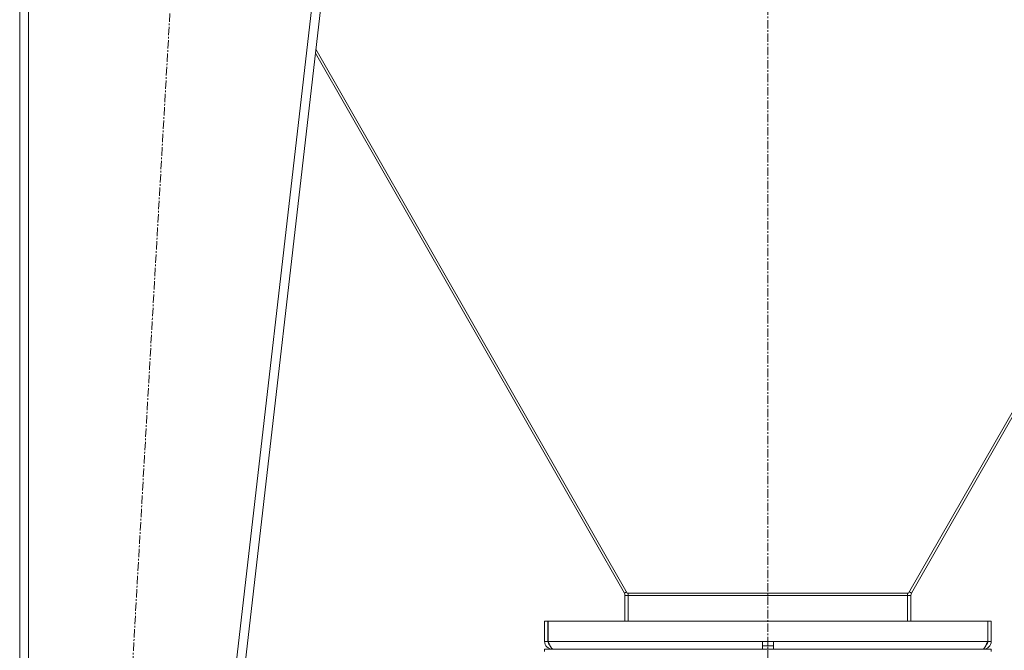
# Model space of a CAD drawing. Units: millimetres. Extents: x 0 to 30573, y -7 to 21000.
# Drawn here: x 19807 to 20688, y 13632 to 14197 of the extents above; entities that cross this region are included whole.
import ezdxf

# ---------------------------------------------------------------- set-up
doc = ezdxf.new("R2010")
doc.units = ezdxf.units.MM
doc.linetypes.add('K5LT_AXLED', pattern=[12, 7.5, -1.5, 1.5, -1.5])
doc.linetypes.add('K5LT_THIN', pattern=[0])
for name, color, linetype, true_color in [('OSI', 2, 'Continuous', 0xffff00), ('R', 1, 'Continuous', 0xff0000), ('WELDING', 7, 'Continuous', 0xffffff)]:
    doc.layers.add(name, color=color, linetype=linetype, true_color=true_color)

msp = doc.modelspace()

# ---------------------------------------------------------------- linework, layer by layer
at = {"layer": 'OSI', "color": 30, "linetype": 'K5LT_AXLED', "lineweight": 18, "true_color": 0xff8000}
for p, q in [((20476.63, 16428.36), (20476.63, 13441.36)), ((19845.91, 12541.45), (19957.33, 14485.12))]:
    msp.add_line(p, q, dxfattribs=at)
at = {"layer": 'R', "color": 7, "linetype": 'K5LT_THIN', "lineweight": 18}
for p, q in [((19806.63, 14385.29), (19806.63, 12647.29)), ((19814.63, 14385.29), (19814.63, 12647.29)), ((20088.58, 14385.29), (19888.58, 12647.29)), ((20096.63, 14385.29), (19896.63, 12647.29)), ((20350.64, 13683.39), (20071.9, 14170.33)), ((20602.62, 13683.39), (20881.37, 14170.33)), ((20071.47, 14166.66), (20348.1, 13683.41)), ((20881.79, 14166.66), (20605.16, 13683.41)), ((20348.1, 13683.41), (20350, 13684.5)), ((20605.16, 13683.41), (20603.26, 13684.5)), ((20348.63, 13681.43), (20351.63, 13681.43)), ((20348.63, 13681.43), (20348.63, 13658.29)), ((20351.63, 13683.39), (20350.64, 13683.39)), ((20601.63, 13683.39), (20351.63, 13683.39)), ((20351.63, 13683.39), (20351.63, 13681.22)), ((20601.63, 13681.22), (20351.63, 13681.22)), ((20351.63, 13658.29), (20351.63, 13681.22)), ((20601.63, 13683.39), (20602.62, 13683.39)), ((20601.63, 13683.39), (20601.63, 13681.22)), ((20604.63, 13681.43), (20601.63, 13681.43)), ((20601.63, 13658.29), (20601.63, 13681.22)), ((20604.63, 13681.43), (20604.63, 13658.29)), ((20276.63, 13658.29), (20276.63, 13640.29)), ((20276.63, 13658.29), (20279.63, 13658.29)), ((20279.63, 13658.29), (20279.63, 13640.29)), ((20279.82, 13640.29), (20279.82, 13658.29)), ((20279.82, 13658.29), (20673.45, 13658.29)), ((20673.45, 13658.29), (20673.45, 13640.29)), ((20673.63, 13640.29), (20673.63, 13658.29)), ((20676.63, 13658.29), (20673.63, 13658.29)), ((20676.63, 13640.29), (20676.63, 13658.29)), ((20276.63, 13640.29), (20279.63, 13640.29)), ((20279.82, 13640.29), (20471.63, 13640.29)), ((20471.63, 13633.29), (20471.63, 13640.29)), ((20471.63, 13640.29), (20481.63, 13640.29)), ((20481.63, 13633.29), (20481.63, 13640.29)), ((20481.63, 13640.29), (20673.45, 13640.29)), ((20676.63, 13640.29), (20673.63, 13640.29)), ((20276.63, 13631.29), (20276.63, 13633.29)), ((20276.63, 13633.29), (20676.63, 13633.29)), ((20283.63, 13633.54), (20283.63, 13633.29)), ((20471.63, 13636.29), (20481.63, 13636.29)), ((20669.63, 13633.29), (20669.63, 13633.54)), ((20676.63, 13631.29), (20676.63, 13633.29))]:
    msp.add_line(p, q, dxfattribs=at)
for centre, radius, start, end in [((20344.63, 13681.43), 4, 0, 29.78883), ((20344.63, 13681.43), 7, 0, 16.3279), ((20608.63, 13681.43), 7, 163.6721, 180), ((20608.63, 13681.43), 4, 150.21117, 180), ((20283.63, 13640.29), 7, 180, 270), ((20283.63, 13640.29), 4, 180, 232.38565), ((20669.63, 13640.29), 7, 270, 0), ((20669.63, 13640.29), 4, 307.61435, 0)]:
    msp.add_arc(centre, radius, start, end, dxfattribs=at)
at = {"layer": 'WELDING', "color": 7, "linetype": 'K5LT_THIN', "lineweight": 18}
for points in [[(20284.41, 13633.29), (20284.3, 13633.29), (20284.08, 13633.32), (20283.76, 13633.45), (20283.43, 13633.67), (20283.1, 13633.97), (20282.77, 13634.35), (20282.44, 13634.8), (20282.11, 13635.33), (20281.79, 13635.91), (20281.46, 13636.56), (20281.13, 13637.24), (20280.8, 13637.97), (20280.47, 13638.73), (20280.14, 13639.5), (20279.93, 13640.03), (20279.82, 13640.29)], [(20673.45, 13640.29), (20673.34, 13640.03), (20673.12, 13639.5), (20672.79, 13638.73), (20672.46, 13637.97), (20672.13, 13637.24), (20671.81, 13636.56), (20671.48, 13635.91), (20671.15, 13635.33), (20670.82, 13634.8), (20670.49, 13634.35), (20670.16, 13633.97), (20669.84, 13633.67), (20669.51, 13633.45), (20669.18, 13633.32), (20668.96, 13633.29), (20668.85, 13633.29)]]:
    msp.add_open_spline(points, degree=3, dxfattribs=at)

doc.saveas('drawing.dxf')
